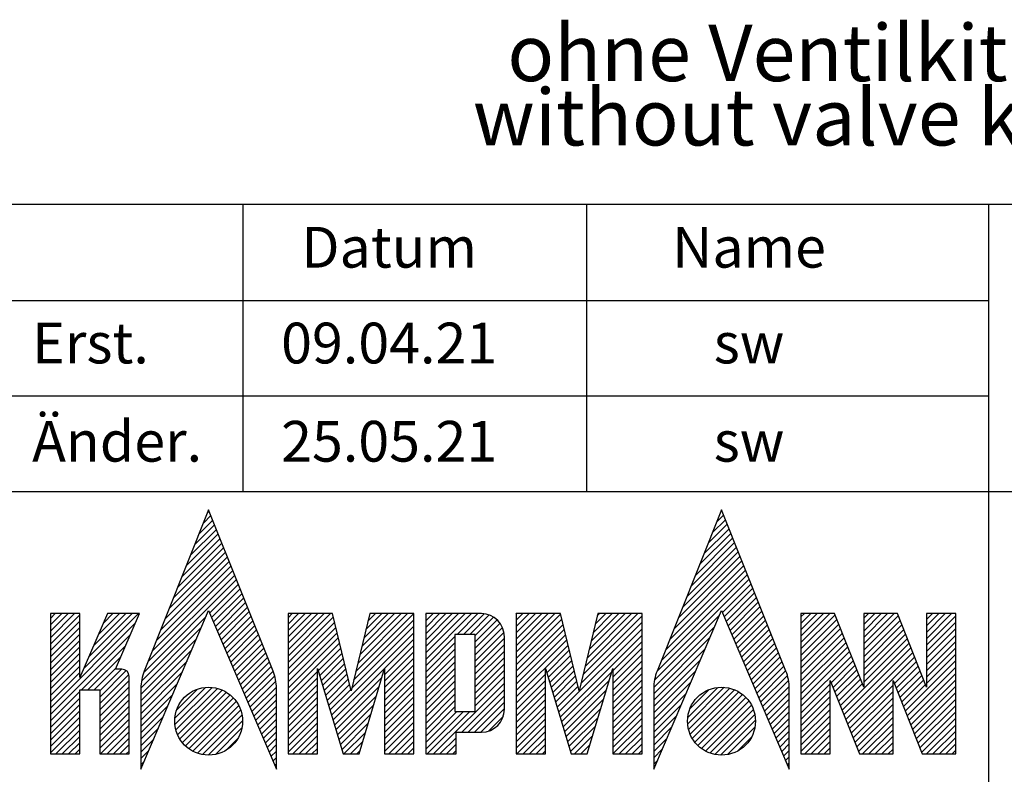
# Model space of a CAD drawing. Units: millimetres. Extents: x -15284 to -8913, y -1518 to 2954.
# Drawn here: x -11164 to -10511, y -979 to -479 of the extents above; entities that cross this region are included whole.
import ezdxf

# ---------------------------------------------------------------- set-up
doc = ezdxf.new("R2010")
doc.units = ezdxf.units.MM
doc.layers.add('1', color=7, linetype='Continuous')
doc.layers.add('3', color=7, linetype='Continuous')
doc.styles.add('CONVERTER_12', font='txt.shx', dxfattribs={"width": 0.81})
doc.styles.add('CONVERTER_14', font='txt.shx', dxfattribs={"width": 0.9})
doc.styles.add('CONVERTER_18', font='txt.shx', dxfattribs={"width": 0.9})
pattern_1 = [(45, (0, 0), (-0.141421356, 0.141421356), [])]

# ---------------------------------------------------------------- blocks, each defined once
blk = doc.blocks.new('Kopf', base_point=(-622.795, -188.66))
at = {"layer": '1', "linetype": 'Continuous'}
h = blk.add_hatch(dxfattribs=at)
h.set_pattern_fill('_USER', color=2, scale=0.2, angle=45, pattern_type=0)
h.set_pattern_definition(pattern_1)
edge = h.paths.add_edge_path()
edge.add_arc((-736.847, -61.479), 2.033, 158.1986, 180)
edge.add_line((-738.881, -61.479), (-738.881, -65.061))
edge.add_line((-738.881, -65.061), (-735.888, -58.043))
edge.add_line((-735.888, -58.043), (-732.895, -65.061))
edge.add_line((-732.895, -65.061), (-732.895, -61.479))
edge.add_arc((-734.928, -61.479), 2.033, 360, 381.8014)
edge.add_line((-733.04, -60.724), (-735.888, -53.605))
edge.add_line((-735.888, -53.605), (-738.735, -60.724))
h = blk.add_hatch(dxfattribs=at)
h.set_pattern_fill('_USER', color=2, scale=0.2, angle=45, pattern_type=0)
h.set_pattern_definition(pattern_1)
edge = h.paths.add_edge_path()
edge.add_arc((-714.19, -61.479), 2.033, 158.1986, 180)
edge.add_line((-716.223, -61.479), (-716.223, -65.061))
edge.add_line((-716.223, -65.061), (-713.23, -58.043))
edge.add_line((-713.23, -58.043), (-710.237, -65.061))
edge.add_line((-710.237, -65.061), (-710.237, -61.479))
edge.add_arc((-712.271, -61.479), 2.033, 0.0003, 21.8011)
edge.add_line((-710.383, -60.724), (-713.23, -53.605))
edge.add_line((-713.23, -53.605), (-716.078, -60.724))
h = blk.add_hatch(dxfattribs=at)
h.set_pattern_fill('_USER', color=2, scale=0.2, angle=45, pattern_type=0)
h.set_pattern_definition(pattern_1)
edge = h.paths.add_edge_path()
edge.add_line((-742.879, -58.182), (-742.879, -64.381))
edge.add_line((-742.879, -64.381), (-741.585, -64.381))
edge.add_line((-741.585, -64.381), (-741.585, -61.555))
edge.add_line((-741.585, -61.555), (-740.693, -61.555))
edge.add_line((-740.693, -61.555), (-740.693, -64.381))
edge.add_line((-740.693, -64.381), (-739.399, -64.381))
edge.add_line((-739.399, -64.381), (-739.399, -60.961))
edge.add_arc((-739.726, -60.961), 0.327, 0, 90)
edge.add_line((-739.726, -60.634), (-740.009, -60.634))
edge.add_line((-740.009, -60.634), (-738.943, -58.182))
edge.add_line((-738.943, -58.182), (-740.354, -58.182))
edge.add_line((-740.354, -58.182), (-741.585, -61.012))
edge.add_line((-741.585, -61.012), (-741.585, -58.182))
edge.add_line((-741.585, -58.182), (-742.879, -58.182))
h = blk.add_hatch(dxfattribs=at)
h.set_pattern_fill('_USER', color=2, scale=0.2, angle=45, pattern_type=0)
h.set_pattern_definition(pattern_1)
h.paths.add_polyline_path([(-732.377, -58.182), (-732.377, -64.381), (-731.082, -64.381), (-731.082, -60.606), (-729.95, -64.381), (-729.244, -64.381), (-728.112, -60.606), (-728.112, -64.381), (-726.817, -64.381), (-726.817, -58.182), (-728.773, -58.182), (-729.597, -61.597), (-730.422, -58.182)])
h = blk.add_hatch(dxfattribs=at)
h.set_pattern_fill('_USER', color=2, scale=0.2, angle=45, pattern_type=0)
h.set_pattern_definition(pattern_1)
edge = h.paths.add_edge_path()
edge.add_line((-726.299, -58.182), (-726.299, -64.381))
edge.add_line((-726.299, -64.381), (-724.951, -64.381))
edge.add_line((-724.951, -64.381), (-724.951, -63.421))
edge.add_line((-724.951, -63.421), (-723.839, -63.421))
edge.add_arc((-723.839, -62.401), 1.02, 270, 359.9999)
edge.add_line((-722.819, -62.401), (-722.819, -59.202))
edge.add_arc((-723.839, -59.202), 1.02, 0.0001, 90)
edge.add_line((-723.839, -58.182), (-726.299, -58.182))
h.paths.add_polyline_path([(-724.113, -62.5), (-724.113, -59.103), (-725.005, -59.103), (-725.005, -62.5)], flags=16)
h = blk.add_hatch(dxfattribs=at)
h.set_pattern_fill('_USER', color=2, scale=0.2, angle=45, pattern_type=0)
h.set_pattern_definition(pattern_1)
h.paths.add_polyline_path([(-722.301, -58.182), (-722.301, -64.381), (-721.006, -64.381), (-721.006, -60.606), (-719.874, -64.381), (-719.168, -64.381), (-718.036, -60.606), (-718.036, -64.381), (-716.741, -64.381), (-716.741, -58.182), (-718.697, -58.182), (-719.521, -61.597), (-720.346, -58.182)])
h = blk.add_hatch(dxfattribs=at)
h.set_pattern_fill('_USER', color=2, scale=0.2, angle=45, pattern_type=0)
h.set_pattern_definition(pattern_1)
h.paths.add_polyline_path([(-709.719, -58.182), (-709.719, -64.381), (-708.425, -64.381), (-708.425, -61.135), (-707.139, -64.381), (-705.653, -64.381), (-705.653, -61.135), (-704.367, -64.381), (-702.88, -64.381), (-702.88, -58.182), (-704.175, -58.182), (-704.175, -61.428), (-705.461, -58.182), (-706.947, -58.182), (-706.947, -61.428), (-708.233, -58.182)])
h = blk.add_hatch(dxfattribs=at)
h.set_pattern_fill('_USER', color=2, scale=0.2, angle=45, pattern_type=0)
h.set_pattern_definition(pattern_1)
edge = h.paths.add_edge_path()
edge.add_arc((-735.888, -62.934), 1.5, 0, 360)
h = blk.add_hatch(dxfattribs=at)
h.set_pattern_fill('_USER', color=2, scale=0.2, angle=45, pattern_type=0)
h.set_pattern_definition(pattern_1)
edge = h.paths.add_edge_path()
edge.add_arc((-713.23, -62.934), 1.5, 0, 360)
at = {"layer": '1', "color": 7, "linetype": 'Continuous'}
for p, q in [((-614.934, -40.117), (-799.934, -40.117)), ((-701.414, -95.117), (-701.414, -40.117)), ((-744.794, -44.348), (-701.414, -44.348)), ((-614.934, -52.81), (-744.794, -52.81))]:
    blk.add_line(p, q, dxfattribs=at)
at = {"layer": '1', "color": 2, "linetype": 'Continuous'}
for p, q in [((-734.374, -40.117), (-734.374, -52.81)), ((-719.194, -40.117), (-719.194, -52.81)), ((-701.414, -48.579), (-799.934, -48.579))]:
    blk.add_line(p, q, dxfattribs=at)
for centre, radius, start, end in [((-723.839, -59.202), 1.02, 0.0001, 90), ((-736.847, -61.479), 2.033, 158.1986, 180), ((-734.928, -61.479), 2.033, 360, 21.8014), ((-714.19, -61.479), 2.033, 158.1986, 180), ((-712.271, -61.479), 2.033, 0.0003, 21.8011), ((-723.839, -62.401), 1.02, 270, 359.9999)]:
    blk.add_arc(centre, radius, start, end, dxfattribs=at)
at = {"layer": '3', "color": 2, "linetype": 'Continuous'}
for p, q in [((-735.888, -53.605), (-738.735, -60.724)), ((-733.04, -60.724), (-735.888, -53.605)), ((-713.23, -53.605), (-716.078, -60.724)), ((-710.383, -60.724), (-713.23, -53.605)), ((-742.879, -58.182), (-742.879, -64.381)), ((-741.585, -58.182), (-742.879, -58.182)), ((-741.585, -61.012), (-741.585, -58.182)), ((-740.354, -58.182), (-741.585, -61.012)), ((-738.943, -58.182), (-740.354, -58.182)), ((-740.009, -60.634), (-738.943, -58.182)), ((-738.881, -65.061), (-735.888, -58.043)), ((-735.888, -58.043), (-732.895, -65.061)), ((-732.377, -58.182), (-732.377, -64.381)), ((-730.422, -58.182), (-732.377, -58.182)), ((-729.597, -61.597), (-730.422, -58.182)), ((-728.773, -58.182), (-729.597, -61.597)), ((-726.817, -58.182), (-728.773, -58.182)), ((-726.817, -64.381), (-726.817, -58.182)), ((-726.299, -58.182), (-726.299, -64.381)), ((-723.839, -58.182), (-726.299, -58.182)), ((-722.301, -58.182), (-722.301, -64.381)), ((-720.346, -58.182), (-722.301, -58.182)), ((-719.521, -61.597), (-720.346, -58.182)), ((-718.697, -58.182), (-719.521, -61.597)), ((-716.741, -58.182), (-718.697, -58.182)), ((-716.741, -64.381), (-716.741, -58.182)), ((-716.223, -65.061), (-713.23, -58.043)), ((-713.23, -58.043), (-710.237, -65.061)), ((-709.719, -58.182), (-709.719, -64.381)), ((-708.233, -58.182), (-709.719, -58.182)), ((-706.947, -61.428), (-708.233, -58.182)), ((-706.947, -58.182), (-706.947, -61.428)), ((-705.461, -58.182), (-706.947, -58.182)), ((-704.175, -61.428), (-705.461, -58.182)), ((-704.175, -58.182), (-704.175, -61.428)), ((-702.88, -58.182), (-704.175, -58.182)), ((-702.88, -64.381), (-702.88, -58.182)), ((-725.005, -59.103), (-725.005, -62.5)), ((-724.113, -59.103), (-725.005, -59.103)), ((-724.113, -62.5), (-724.113, -59.103)), ((-722.819, -62.401), (-722.819, -59.202)), ((-739.726, -60.634), (-740.009, -60.634)), ((-731.082, -64.381), (-731.082, -60.606)), ((-731.082, -60.606), (-729.95, -64.381)), ((-729.244, -64.381), (-728.112, -60.606)), ((-728.112, -60.606), (-728.112, -64.381)), ((-721.006, -60.606), (-719.874, -64.381)), ((-721.006, -64.381), (-721.006, -60.606)), ((-719.168, -64.381), (-718.036, -60.606)), ((-718.036, -60.606), (-718.036, -64.381)), ((-739.399, -64.381), (-739.399, -60.961)), ((-708.425, -61.135), (-707.139, -64.381)), ((-708.425, -64.381), (-708.425, -61.135)), ((-705.653, -61.135), (-704.367, -64.381)), ((-705.653, -64.381), (-705.653, -61.135)), ((-741.585, -61.555), (-740.693, -61.555)), ((-741.585, -64.381), (-741.585, -61.555)), ((-740.693, -61.555), (-740.693, -64.381)), ((-738.881, -61.479), (-738.881, -65.061)), ((-732.895, -65.061), (-732.895, -61.479)), ((-716.223, -61.479), (-716.223, -65.061)), ((-710.237, -65.061), (-710.237, -61.479)), ((-725.005, -62.5), (-724.113, -62.5)), ((-724.951, -63.421), (-723.839, -63.421)), ((-724.951, -64.381), (-724.951, -63.421)), ((-742.879, -64.381), (-741.585, -64.381)), ((-740.693, -64.381), (-739.399, -64.381)), ((-732.377, -64.381), (-731.082, -64.381)), ((-729.95, -64.381), (-729.244, -64.381)), ((-728.112, -64.381), (-726.817, -64.381)), ((-726.299, -64.381), (-724.951, -64.381)), ((-722.301, -64.381), (-721.006, -64.381)), ((-719.874, -64.381), (-719.168, -64.381)), ((-718.036, -64.381), (-716.741, -64.381)), ((-709.719, -64.381), (-708.425, -64.381)), ((-707.139, -64.381), (-705.653, -64.381)), ((-704.367, -64.381), (-702.88, -64.381))]:
    blk.add_line(p, q, dxfattribs=at)
for centre in [(-735.888, -62.934), (-713.23, -62.934)]:
    blk.add_circle(centre, 1.5, dxfattribs=at)
blk.add_arc((-739.726, -60.961), 0.327, 0, 90, dxfattribs=at)
at = {"layer": '1', "color": 2, "char_height": 1.8, "line_spacing_factor": 1.320528}
for s, insert, attachment_point, style in [('Datum', (-727.914, -42.233), 5, 'CONVERTER_14'), ('Name', (-712.014, -42.233), 5, 'CONVERTER_14'), ('Erst.', (-743.687, -46.464), 4, 'CONVERTER_12'), ('09.04.21', (-727.914, -46.464), 5, 'CONVERTER_12'), ('sw', (-712.014, -46.464), 5, 'CONVERTER_12'), ('Änder.', (-743.687, -50.803), 4, 'CONVERTER_12'), ('25.05.21', (-727.914, -50.803), 5, 'CONVERTER_12'), ('sw', (-712.014, -50.803), 5, 'CONVERTER_12')]:
    blk.add_mtext(s, dxfattribs=dict(at, insert=insert, attachment_point=attachment_point, style=style))
blk = doc.blocks.new('_tb_frame_A3QV', base_point=(-1009.934, -95.117))
blk.add_blockref('Kopf', (-622.795, -188.66))

msp = doc.modelspace()

# ---------------------------------------------------------------- block references
at = {"xscale": 15, "yscale": 15, "zscale": 15}
msp.add_blockref('_tb_frame_A3QV', (-15149.004, -1426.76), dxfattribs=at)

# ---------------------------------------------------------------- texts
at = {"layer": '1', "color": 3, "insert": (-10863.252, -574.271), "char_height": 37.5, "attachment_point": 7, "line_spacing_factor": 0.681818, "style": 'CONVERTER_18'}
msp.add_mtext('  ohne Ventilkit\\Pwithout valve kit', dxfattribs=at)

doc.saveas('drawing.dxf')
